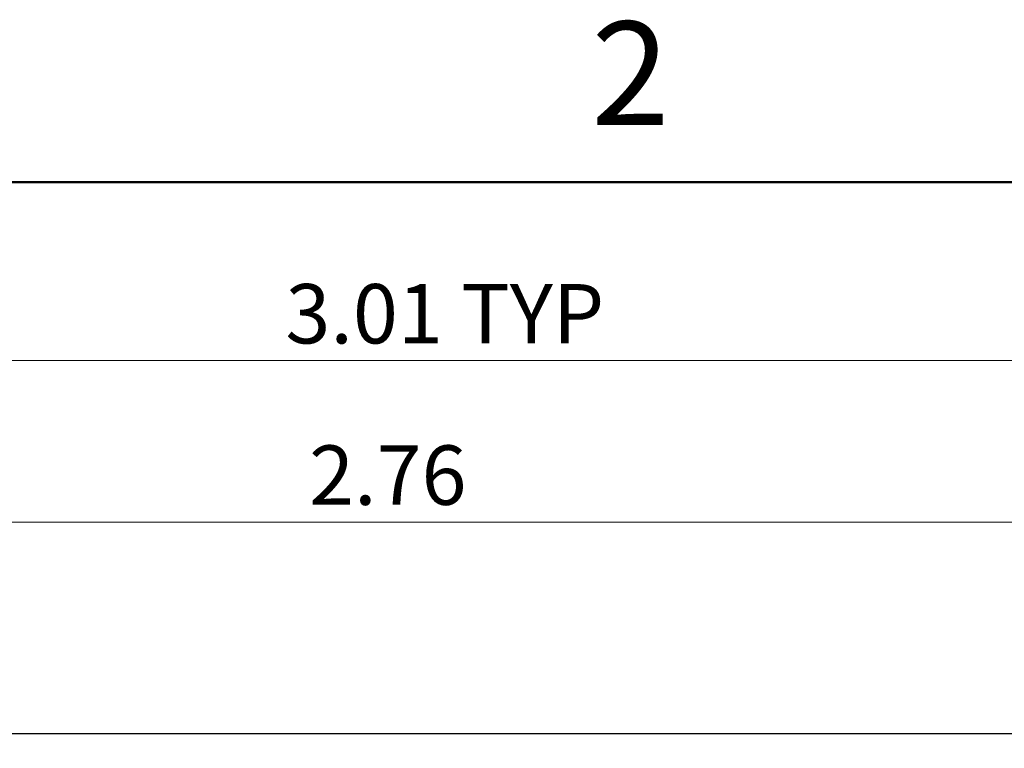
# Model space of a CAD drawing. Units: inches. Extents: x 0.1 to 16.9, y 0.1 to 10.9.
# Drawn here: x 9.2 to 11.5, y 9.2 to 10.9 of the extents above; entities that cross this region are included whole.
import ezdxf

# ---------------------------------------------------------------- set-up
doc = ezdxf.new("R2010")
doc.units = ezdxf.units.IN
doc.header["$MEASUREMENT"] = 0
doc.styles.add('SLDTEXTSTYLE0', font='TXT', dxfattribs={"width": 0.75})
doc.dimstyles.new('SLDDIMSTYLE1', dxfattribs={"dimtxt": 0.137795, "dimasz": 0.13, "dimexe": 0, "dimexo": 0.0625, "dimgap": 0.034449, "dimtad": 1, "dimlfac": 0.666667, "dimrnd": 1e-09, "dimzin": 12, "dimdsep": 46, "dimtxsty": 'SLDTEXTSTYLE0', "dimsah": 1, "dimcen": 0.09, "dimadec": 0, "dimazin": 3, "dimtfac": 1, "dimtofl": 0, "dimtmove": 0, "dimatfit": 3, "dimfxl": 0, "dimfrac": 2, "dimtolj": 1, "dimtzin": 12, "dimarcsym": 0})

# ---------------------------------------------------------------- blocks, each defined once
blk = doc.blocks.new('_D_1')
at = {"color": 7, "linetype": 'Continuous', "lineweight": 18}
for p, q in [((8.094, 9.2592), (8.094, 9.7509)), ((12.234, 9.2592), (12.234, 9.7509)), ((8.094, 9.7115), (12.234, 9.7115))]:
    blk.add_line(p, q, dxfattribs=at)
for points in [[(8.094, 9.7115), (8.224, 9.6915), (8.224, 9.7315)], [(12.234, 9.7115), (12.104, 9.7315), (12.104, 9.6915)]]:
    blk.add_solid(points, dxfattribs=at)
at = {"color": 7, "linetype": 'Continuous', "lineweight": 18, "insert": (9.877, 9.8892), "char_height": 0.1378, "attachment_point": 1, "style": 'SLDTEXTSTYLE0'}
blk.add_mtext('2.76', dxfattribs=at)
blk = doc.blocks.new('_D_2')
at = {"color": 7, "linetype": 'Continuous', "lineweight": 18}
for p, q in [((7.7242, 8.6782), (7.7242, 10.1253)), ((12.234, 9.2592), (12.234, 10.1253)), ((7.7242, 10.0859), (12.234, 10.0859))]:
    blk.add_line(p, q, dxfattribs=at)
for points in [[(7.7242, 10.0859), (7.8542, 10.0659), (7.8542, 10.1059)], [(12.234, 10.0859), (12.104, 10.1059), (12.104, 10.0659)]]:
    blk.add_solid(points, dxfattribs=at)
at = {"color": 7, "linetype": 'Continuous', "lineweight": 18, "char_height": 0.1378, "attachment_point": 1, "rotation": 0, "style": 'SLDTEXTSTYLE0'}
for s, insert in [('3.01', (9.8221, 10.2636)), ('TYP', (10.2302, 10.2636))]:
    blk.add_mtext(s, dxfattribs=dict(at, insert=insert))

msp = doc.modelspace()

# ---------------------------------------------------------------- linework, layer by layer
at = {"color": 7, "linetype": 'Continuous', "lineweight": 50}
msp.add_line((0.5, 10.5), (16.5, 10.5), dxfattribs=at)
at = {"color": 7, "linetype": 'Continuous', "lineweight": 25}
msp.add_line((12.234, 9.2198), (8.094, 9.2198), dxfattribs=at)

# ---------------------------------------------------------------- texts
at = {"color": 7, "linetype": 'Continuous', "lineweight": 0, "insert": (10.6226, 10.8726), "char_height": 0.24, "attachment_point": 2, "style": 'SLDTEXTSTYLE0'}
msp.add_mtext('2', dxfattribs=at)

# ---------------------------------------------------------------- dimensions: what is measured, and where the dimension line sits
at = {"color": 7, "linetype": 'Continuous', "lineweight": 18}
dim = msp.add_linear_dim(base=(12.234, 10.0859), p1=(7.7242, 8.6388), p2=(12.234, 9.2198), angle=0, text='<> TYP', dimstyle='SLDDIMSTYLE1', dxfattribs=at)
dim.commit()
dim.dimension.update_dxf_attribs({"geometry": '_D_2', "text_midpoint": (10.1736, 10.0859), "dimtype": 160})
dim = msp.add_linear_dim(base=(12.234, 9.7115), p1=(8.094, 9.2198), p2=(12.234, 9.2198), dimstyle='SLDDIMSTYLE1', dxfattribs=at)
dim.commit()
dim.dimension.update_dxf_attribs({"geometry": '_D_1', "text_midpoint": (10.0552, 9.7115), "dimtype": 160})

doc.saveas('drawing.dxf')
